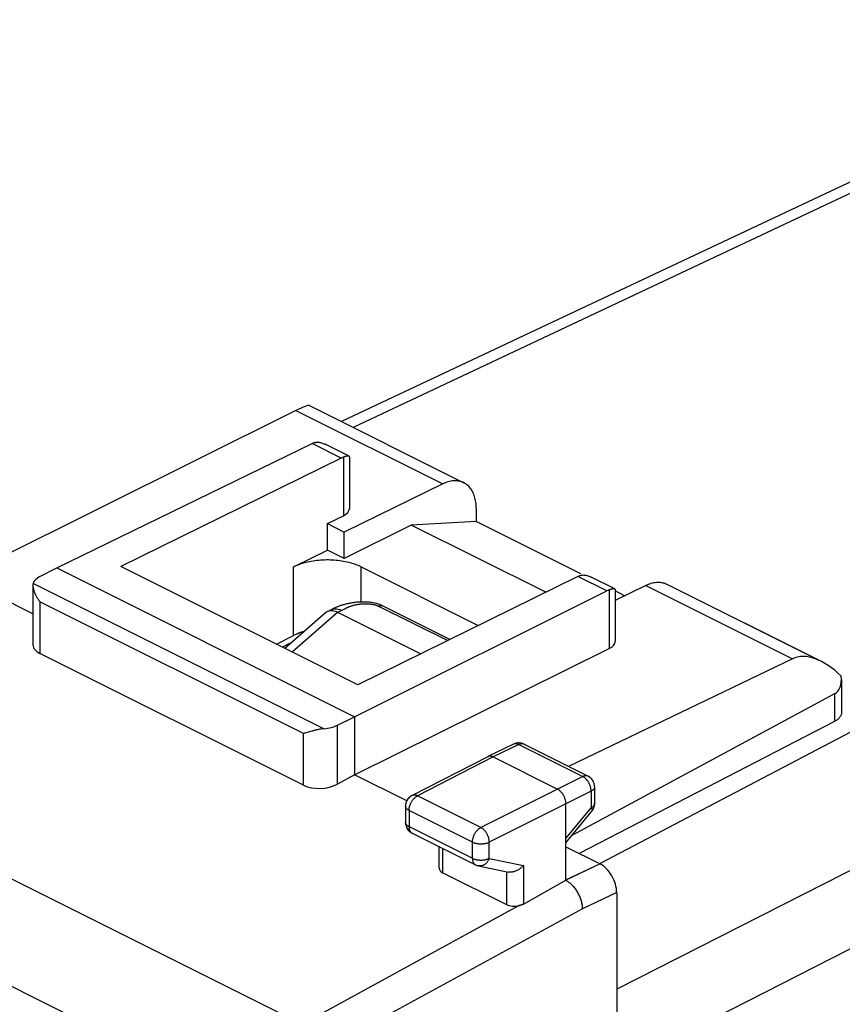
# Model space of a CAD drawing. Units: millimetres. Extents: x 120.1 to 169.7, y 71.4 to 130.8.
# Drawn here: x 130.5 to 147.7, y 110.2 to 130.7 of the extents above; entities that cross this region are included whole.
import ezdxf

# ---------------------------------------------------------------- set-up
doc = ezdxf.new("R2010")
doc.units = ezdxf.units.MM
doc.header["$LTSCALE"] = 16.335
doc.layers.get('0').update_dxf_attribs({"linetype": 'CONTINUOUS'})
for name, color, linetype in [('ASSI', 7, 'CONTINUOUS'), ('DRAFT', 7, 'CONTINUOUS'), ('RACCORDO', 7, 'CONTINUOUS')]:
    doc.layers.add(name, color=color, linetype=linetype)

msp = doc.modelspace()

# ---------------------------------------------------------------- linework, layer by layer
at = {"color": 7, "linetype": 'CONTINUOUS'}
for p, q in [((140.071, 120.252), (138.711, 120.179)), ((142.26, 119.158), (140.071, 120.252)), ((138.711, 120.179), (137.313, 119.48)), ((141.522, 118.773), (138.711, 120.179)), ((136.253, 119.303), (136.96, 119.657)), ((137.313, 119.48), (136.96, 119.657)), ((143.172, 118.702), (142.974, 118.801))]:
    msp.add_line(p, q, dxfattribs=at)
msp.add_lwpolyline([(137.667, 119.303), (137.638, 119.317), (137.608, 119.33), (137.576, 119.343), (137.544, 119.355), (137.511, 119.367), (137.477, 119.377), (137.442, 119.387), (137.407, 119.397), (137.37, 119.405), (137.333, 119.413), (137.295, 119.42), (137.257, 119.427), (137.219, 119.432), (137.179, 119.437), (137.14, 119.441), (137.1, 119.444), (137.06, 119.447), (137.02, 119.448), (136.98, 119.449), (136.94, 119.449), (136.899, 119.448), (136.859, 119.447), (136.819, 119.444), (136.78, 119.441), (136.74, 119.437), (136.701, 119.432), (136.662, 119.427), (136.624, 119.42), (136.586, 119.413), (136.549, 119.405), (136.513, 119.397), (136.477, 119.387), (136.442, 119.377), (136.408, 119.367), (136.375, 119.355), (136.343, 119.343), (136.312, 119.33), (136.282, 119.317), (136.253, 119.303)], dxfattribs=at)
at = {"layer": 'ASSI', "color": 7, "linetype": 'CONTINUOUS'}
for p, q in [((155.077, 130.747), (137.254, 122.342)), ((136.303, 122.572), (129.989, 119.427)), ((136.585, 122.677), (139.811, 121.064)), ((131.303, 119.283), (136.639, 121.883)), ((137.412, 121.62), (136.915, 121.869)), ((137.245, 121.58), (132.646, 119.313)), ((137.305, 121.603), (137.294, 121.6)), ((137.419, 121.609), (137.419, 120.521)), ((139.37, 121.039), (137.313, 120.032)), ((140.071, 120.523), (140.071, 120.252)), ((136.96, 120.209), (137.294, 120.372)), ((140.071, 120.252), (138.711, 120.179)), ((142.26, 119.158), (140.071, 120.252)), ((136.96, 119.657), (136.96, 120.209)), ((136.96, 120.209), (137.313, 120.032)), ((138.711, 120.179), (137.313, 119.48)), ((141.522, 118.773), (138.711, 120.179)), ((137.313, 119.48), (137.313, 120.032)), ((136.253, 119.303), (136.96, 119.657)), ((137.313, 119.48), (136.96, 119.657)), ((130.805, 118.32), (128.581, 119.432)), ((130.949, 119.102), (131.303, 119.283)), ((131.303, 119.283), (137.525, 116.172)), ((137.596, 116.839), (132.646, 119.313)), ((137.667, 119.303), (140.114, 118.079)), ((142.194, 119.105), (137.596, 116.839)), ((142.967, 118.843), (142.47, 119.091)), ((130.805, 118.918), (130.805, 117.677)), ((142.862, 118.826), (142.85, 118.823)), ((143.613, 118.917), (142.974, 118.605)), ((142.974, 118.832), (142.974, 117.744)), ((144.054, 118.943), (147.121, 117.409)), ((137.525, 116.172), (142.8, 118.802)), ((143.172, 118.702), (142.974, 118.801)), ((136.96, 118.375), (137.072, 118.427)), ((139.519, 117.786), (138.111, 118.49)), ((136.067, 117.603), (136.922, 118.35)), ((137.172, 118.356), (138.91, 117.486)), ((135.898, 117.688), (136.253, 117.869)), ((136.111, 117.673), (136.022, 117.625)), ((136.187, 117.708), (136.111, 117.673)), ((136.111, 117.673), (136.134, 117.662)), ((137.525, 114.959), (142.85, 117.596)), ((136.463, 114.738), (130.951, 117.494)), ((146.68, 117.384), (141.996, 115.132)), ((147.702, 116.95), (147.702, 116.247)), ((147.561, 116.65), (142.07, 113.687)), ((137.168, 115.993), (137.525, 116.172)), ((137.525, 116.172), (137.525, 114.959)), ((147.561, 116.073), (142.224, 113.31)), ((142.653, 113.103), (148.24, 116.038)), ((136.604, 115.86), (136.517, 115.834)), ((140.849, 115.597), (140.314, 115.336)), ((141.07, 115.595), (142.407, 114.927)), ((140.312, 115.335), (138.729, 114.523)), ((140.314, 115.336), (140.312, 115.335)), ((140.425, 115.329), (141.768, 114.657)), ((137.525, 114.959), (137.168, 114.76)), ((138.62, 114.412), (137.525, 114.959)), ((142.545, 114.703), (142.545, 114.356)), ((138.593, 114.301), (138.593, 113.961)), ((141.945, 112.75), (141.945, 114.352)), ((141.945, 113.535), (142.488, 114.197)), ((138.731, 113.737), (140.056, 113.074)), ((139.296, 113.001), (139.296, 113.455)), ((141.945, 113.449), (142.659, 113.092)), ((140.117, 113.053), (140.742, 112.923)), ((139.369, 112.909), (140.702, 112.242)), ((141.055, 112.253), (141.945, 112.75)), ((143.006, 112.495), (143.006, 74.561))]:
    msp.add_line(p, q, dxfattribs=at)
at = {"layer": 'ASSI', "color": 250, "linetype": 'CONTINUOUS'}
for p, q in [((155.516, 130.715), (137.501, 122.219)), ((136.303, 122.572), (139.37, 121.039)), ((137.245, 121.58), (136.639, 121.883)), ((137.294, 121.6), (137.294, 120.372)), ((161.003, 119.63), (143.006, 110.474)), ((136.253, 117.869), (136.253, 119.303)), ((137.667, 118.57), (137.667, 119.303)), ((142.8, 118.802), (142.194, 119.105)), ((136.886, 115.921), (130.81, 118.959)), ((142.85, 118.823), (142.85, 117.596)), ((143.613, 118.917), (146.68, 117.384)), ((130.951, 118.575), (130.951, 117.494)), ((136.463, 115.819), (130.951, 118.575)), ((137.172, 118.356), (137.255, 118.394)), ((139.47, 117.762), (138.024, 118.485)), ((136.221, 117.526), (137.17, 118.356)), ((161.417, 118.198), (143.006, 108.832)), ((121.569, 117.176), (136.431, 109.745)), ((147.561, 116.65), (147.561, 116.073)), ((137.168, 114.76), (137.168, 115.993)), ((136.463, 114.738), (136.463, 115.819)), ((140.959, 115.589), (140.425, 115.329)), ((140.959, 115.589), (142.296, 114.92)), ((141.07, 115.595), (141.07, 115.595)), ((120.576, 115.424), (135.415, 108.005)), ((140.425, 115.329), (138.842, 114.517)), ((142.296, 114.92), (141.768, 114.657)), ((138.729, 114.523), (138.729, 114.523)), ((140.167, 113.854), (138.842, 114.517)), ((141.768, 114.657), (140.167, 113.854)), ((142.473, 114.615), (141.945, 114.352)), ((142.473, 114.615), (142.473, 114.268)), ((141.945, 114.352), (140.344, 113.549)), ((138.666, 114.212), (138.666, 113.872)), ((139.991, 113.55), (138.666, 114.212)), ((141.945, 113.625), (142.473, 114.268)), ((138.593, 113.961), (138.593, 113.961)), ((138.666, 113.872), (139.991, 113.21)), ((139.991, 113.21), (139.991, 113.55)), ((140.344, 113.209), (140.344, 113.549)), ((139.369, 112.909), (139.369, 113.418)), ((140.344, 113.209), (141.055, 113.061)), ((141.055, 113.061), (141.055, 112.253)), ((142.659, 113.092), (141.939, 112.752)), ((140.702, 112.936), (140.702, 112.242)), ((143.006, 112.495), (142.288, 112.155)), ((136.431, 109.745), (140.964, 112.22)), ((142.288, 112.155), (136.79, 109.154))]:
    msp.add_line(p, q, dxfattribs=at)
at = {"layer": 'ASSI', "color": 7, "linetype": 'CONTINUOUS'}
for points in [[(136.69, 121.903), (136.702, 121.906), (136.715, 121.909), (136.728, 121.911), (136.742, 121.912), (136.757, 121.912), (136.771, 121.911), (136.787, 121.91), (136.803, 121.907), (136.819, 121.904), (136.836, 121.9), (136.853, 121.894), (136.871, 121.888), (136.889, 121.881), (136.907, 121.872), (136.915, 121.869)], [(137.245, 121.58), (137.253, 121.584), (137.261, 121.587), (137.269, 121.591), (137.277, 121.594), (137.285, 121.597), (137.294, 121.6)], [(137.412, 121.62), (137.41, 121.621), (137.406, 121.622), (137.401, 121.623), (137.396, 121.623), (137.389, 121.623), (137.382, 121.622), (137.374, 121.621), (137.366, 121.62), (137.357, 121.618), (137.348, 121.615), (137.338, 121.613), (137.327, 121.61), (137.316, 121.607), (137.305, 121.603)], [(137.419, 121.609), (137.419, 121.611), (137.418, 121.614), (137.416, 121.617), (137.414, 121.619), (137.412, 121.62)], [(139.811, 121.064), (139.792, 121.073), (139.769, 121.082), (139.745, 121.09), (139.721, 121.096), (139.696, 121.1), (139.671, 121.103), (139.645, 121.105), (139.619, 121.105), (139.592, 121.103), (139.566, 121.101), (139.538, 121.096), (139.511, 121.09), (139.483, 121.083), (139.455, 121.074), (139.427, 121.064), (139.398, 121.052), (139.37, 121.039)], [(140.071, 120.523), (140.07, 120.558), (140.069, 120.591), (140.066, 120.624), (140.062, 120.657), (140.057, 120.688), (140.051, 120.719), (140.043, 120.749), (140.035, 120.778), (140.026, 120.806), (140.015, 120.833), (140.003, 120.859), (139.991, 120.884), (139.977, 120.907), (139.963, 120.93), (139.947, 120.951), (139.931, 120.971), (139.913, 120.99), (139.895, 121.007), (139.876, 121.023), (139.856, 121.038), (139.835, 121.051), (139.814, 121.063), (139.811, 121.064)], [(137.667, 119.303), (137.638, 119.317), (137.608, 119.33), (137.576, 119.343), (137.544, 119.355), (137.511, 119.367), (137.477, 119.377), (137.442, 119.387), (137.407, 119.397), (137.37, 119.405), (137.333, 119.413), (137.295, 119.42), (137.257, 119.427), (137.219, 119.432), (137.179, 119.437), (137.14, 119.441), (137.1, 119.444), (137.06, 119.447), (137.02, 119.448), (136.98, 119.449), (136.94, 119.449), (136.899, 119.448), (136.859, 119.447), (136.819, 119.444), (136.78, 119.441), (136.74, 119.437), (136.701, 119.432), (136.662, 119.427), (136.624, 119.42), (136.586, 119.413), (136.549, 119.405), (136.513, 119.397), (136.477, 119.387), (136.442, 119.377), (136.408, 119.367), (136.375, 119.355), (136.343, 119.343), (136.312, 119.33), (136.282, 119.317), (136.253, 119.303)], [(142.194, 119.105), (142.203, 119.109), (142.211, 119.113), (142.219, 119.116), (142.227, 119.119), (142.235, 119.122), (142.243, 119.125)], [(142.243, 119.125), (142.255, 119.128), (142.268, 119.131), (142.281, 119.133), (142.295, 119.134), (142.31, 119.135), (142.325, 119.134), (142.34, 119.133), (142.356, 119.13), (142.373, 119.127), (142.389, 119.123), (142.407, 119.117), (142.424, 119.111), (142.442, 119.104), (142.461, 119.096), (142.47, 119.091)], [(130.81, 118.959), (130.808, 118.95), (130.806, 118.94), (130.805, 118.93), (130.805, 118.918)], [(130.805, 118.918), (130.805, 118.907), (130.806, 118.895), (130.807, 118.883), (130.809, 118.871)], [(130.809, 118.871), (130.812, 118.858), (130.814, 118.845), (130.818, 118.832), (130.821, 118.818), (130.825, 118.805), (130.83, 118.791), (130.835, 118.778), (130.84, 118.764), (130.846, 118.75), (130.852, 118.736), (130.859, 118.722)], [(142.967, 118.843), (142.966, 118.843), (142.961, 118.844), (142.957, 118.845), (142.951, 118.845), (142.945, 118.845), (142.938, 118.845), (142.93, 118.844), (142.922, 118.842), (142.913, 118.84), (142.904, 118.838), (142.894, 118.836), (142.884, 118.833), (142.873, 118.83), (142.862, 118.826)], [(142.974, 118.832), (142.974, 118.833), (142.973, 118.836), (142.971, 118.839), (142.969, 118.841), (142.967, 118.843)], [(143.613, 118.917), (143.641, 118.931), (143.669, 118.942), (143.697, 118.953), (143.725, 118.961), (143.753, 118.969), (143.781, 118.975), (143.808, 118.979), (143.835, 118.982), (143.862, 118.984), (143.888, 118.983), (143.914, 118.982), (143.939, 118.979), (143.964, 118.974), (143.988, 118.968), (144.011, 118.961), (144.034, 118.952), (144.054, 118.943)], [(130.859, 118.722), (130.866, 118.709), (130.873, 118.695), (130.88, 118.681), (130.888, 118.667), (130.896, 118.654), (130.905, 118.64), (130.914, 118.627), (130.923, 118.613), (130.932, 118.6), (130.942, 118.587), (130.951, 118.575)], [(138.111, 118.49), (138.106, 118.492), (138.082, 118.503), (138.058, 118.513), (138.034, 118.522), (138.009, 118.53), (137.985, 118.537), (137.96, 118.543), (137.935, 118.548), (137.909, 118.553), (137.884, 118.557), (137.859, 118.561), (137.834, 118.564), (137.808, 118.566), (137.783, 118.568), (137.758, 118.569), (137.733, 118.57), (137.709, 118.57), (137.684, 118.57), (137.66, 118.57), (137.636, 118.569), (137.613, 118.567), (137.589, 118.566), (137.566, 118.564), (137.544, 118.561), (137.522, 118.559), (137.5, 118.556), (137.478, 118.553), (137.457, 118.549), (137.436, 118.546), (137.416, 118.542), (137.396, 118.538), (137.377, 118.533), (137.358, 118.529), (137.339, 118.524), (137.321, 118.519), (137.303, 118.514), (137.286, 118.509), (137.269, 118.504), (137.252, 118.499), (137.236, 118.494), (137.221, 118.488), (137.205, 118.483), (137.19, 118.477), (137.176, 118.472), (137.162, 118.466), (137.148, 118.46), (137.134, 118.455), (137.121, 118.449), (137.108, 118.444), (137.096, 118.438), (137.084, 118.433), (137.072, 118.427)], [(136.922, 118.35), (136.931, 118.358), (136.944, 118.367), (136.957, 118.374), (136.96, 118.375)], [(136.96, 118.375), (136.972, 118.38), (136.988, 118.385), (137.005, 118.389)], [(137.005, 118.389), (137.024, 118.391), (137.045, 118.391), (137.067, 118.389)], [(137.067, 118.389), (137.09, 118.385), (137.115, 118.378)], [(137.115, 118.378), (137.142, 118.369), (137.17, 118.356)], [(147.702, 116.247), (147.701, 116.243), (147.701, 116.231), (147.699, 116.22), (147.695, 116.208), (147.691, 116.197), (147.686, 116.185), (147.68, 116.174), (147.672, 116.163), (147.664, 116.152), (147.654, 116.141), (147.644, 116.13), (147.632, 116.12), (147.62, 116.11), (147.607, 116.1), (147.592, 116.091), (147.577, 116.082), (147.561, 116.073)], [(136.517, 115.834), (136.483, 115.825), (136.473, 115.822), (136.463, 115.819)], [(136.886, 115.921), (136.868, 115.92), (136.851, 115.918), (136.834, 115.915), (136.817, 115.913), (136.8, 115.91), (136.784, 115.907), (136.768, 115.903), (136.752, 115.9), (136.736, 115.896), (136.72, 115.892), (136.705, 115.888), (136.69, 115.884), (136.675, 115.88), (136.66, 115.876), (136.646, 115.872), (136.632, 115.868), (136.604, 115.86)], [(140.425, 115.329), (140.416, 115.332), (140.408, 115.336), (140.399, 115.339), (140.391, 115.341), (140.383, 115.343), (140.375, 115.345), (140.367, 115.346), (140.359, 115.346), (140.351, 115.346), (140.344, 115.345), (140.336, 115.344), (140.329, 115.342), (140.322, 115.34), (140.315, 115.337), (140.314, 115.336)], [(141.945, 114.352), (141.945, 114.362), (141.944, 114.373), (141.943, 114.384), (141.942, 114.394), (141.94, 114.405), (141.938, 114.416), (141.935, 114.428), (141.932, 114.439), (141.929, 114.45), (141.925, 114.461), (141.921, 114.472), (141.917, 114.483), (141.912, 114.494), (141.907, 114.505), (141.902, 114.515), (141.896, 114.526), (141.89, 114.536), (141.884, 114.546), (141.877, 114.556), (141.871, 114.565), (141.864, 114.575), (141.856, 114.584), (141.849, 114.592), (141.842, 114.6), (141.834, 114.608), (141.826, 114.616), (141.818, 114.623), (141.81, 114.63), (141.802, 114.636), (141.793, 114.642), (141.785, 114.647), (141.776, 114.652), (141.768, 114.657)], [(141.055, 113.061), (141.047, 113.052), (141.039, 113.043), (141.03, 113.034), (141.021, 113.025), (141.012, 113.017), (141.002, 113.008), (140.993, 113), (140.983, 112.993), (140.972, 112.985), (140.962, 112.978), (140.951, 112.971), (140.94, 112.965), (140.928, 112.958), (140.917, 112.953), (140.906, 112.947), (140.894, 112.942), (140.882, 112.938), (140.87, 112.934), (140.858, 112.93), (140.846, 112.927), (140.834, 112.924), (140.822, 112.922), (140.811, 112.92), (140.799, 112.919), (140.787, 112.919), (140.776, 112.919), (140.764, 112.92), (140.753, 112.921), (140.742, 112.923)], [(141.945, 112.75), (141.961, 112.74), (141.977, 112.73), (141.993, 112.719), (142.009, 112.707), (142.025, 112.695), (142.041, 112.681), (142.057, 112.667), (142.072, 112.651), (142.087, 112.636), (142.101, 112.619), (142.115, 112.602), (142.129, 112.584), (142.143, 112.566), (142.156, 112.547), (142.168, 112.528), (142.181, 112.508), (142.192, 112.487), (142.203, 112.467), (142.214, 112.446), (142.223, 112.424), (142.233, 112.403), (142.241, 112.382), (142.249, 112.361), (142.256, 112.339), (142.262, 112.318), (142.268, 112.297), (142.273, 112.276), (142.277, 112.255), (142.281, 112.235), (142.283, 112.214), (142.285, 112.194), (142.287, 112.175), (142.288, 112.155)], [(141.055, 112.253), (141.046, 112.248), (141.037, 112.244), (141.028, 112.239), (141.018, 112.236), (141.008, 112.232), (140.997, 112.228), (140.987, 112.225), (140.976, 112.222), (140.964, 112.22)]]:
    msp.add_lwpolyline(points, dxfattribs=at)
at = {"layer": 'ASSI', "color": 250, "linetype": 'CONTINUOUS'}
for points in [[(137.039, 118.412), (137.05, 118.416), (137.081, 118.425), (137.113, 118.429), (137.147, 118.428), (137.183, 118.422), (137.219, 118.41), (137.255, 118.394)], [(137.255, 118.394), (137.261, 118.397), (137.268, 118.4), (137.274, 118.403), (137.281, 118.407), (137.294, 118.413)], [(137.294, 118.413), (137.322, 118.428), (137.329, 118.432), (137.337, 118.436), (137.345, 118.44), (137.353, 118.444), (137.361, 118.448), (137.37, 118.452), (137.379, 118.457), (137.388, 118.461), (137.398, 118.465), (137.408, 118.469), (137.418, 118.473), (137.429, 118.477), (137.44, 118.481), (137.451, 118.485), (137.463, 118.489), (137.475, 118.493), (137.488, 118.497), (137.501, 118.501), (137.515, 118.504), (137.529, 118.508), (137.543, 118.511), (137.558, 118.514), (137.573, 118.517), (137.588, 118.52), (137.603, 118.522), (137.619, 118.525), (137.634, 118.527), (137.65, 118.529), (137.666, 118.53), (137.681, 118.531), (137.697, 118.533), (137.712, 118.533), (137.727, 118.534), (137.743, 118.534), (137.758, 118.534), (137.772, 118.534), (137.787, 118.534), (137.801, 118.534), (137.815, 118.533), (137.829, 118.532), (137.842, 118.531), (137.856, 118.529), (137.868, 118.528), (137.881, 118.526), (137.893, 118.524), (137.905, 118.522), (137.916, 118.52), (137.927, 118.518), (137.937, 118.516), (137.948, 118.513), (137.957, 118.51), (137.967, 118.508), (137.976, 118.505), (137.985, 118.502), (137.993, 118.499), (138.002, 118.496), (138.009, 118.492), (138.017, 118.489), (138.024, 118.485)], [(138.024, 118.485), (138.042, 118.493), (138.06, 118.497), (138.078, 118.498), (138.094, 118.496), (138.109, 118.491), (138.111, 118.49)], [(140.959, 115.589), (140.95, 115.593), (140.941, 115.597), (140.932, 115.6), (140.922, 115.603), (140.914, 115.604), (140.905, 115.606), (140.896, 115.606), (140.887, 115.606), (140.879, 115.606), (140.871, 115.604), (140.863, 115.602), (140.856, 115.6), (140.849, 115.597)], [(141.07, 115.595), (141.062, 115.599), (141.055, 115.601), (141.047, 115.603), (141.039, 115.605), (141.031, 115.606), (141.022, 115.606), (141.013, 115.605), (141.005, 115.604), (140.996, 115.602), (140.987, 115.6), (140.977, 115.597), (140.968, 115.593), (140.959, 115.589)], [(142.407, 114.927), (142.4, 114.93), (142.392, 114.933), (142.384, 114.935), (142.376, 114.936), (142.368, 114.937), (142.359, 114.937), (142.351, 114.936), (142.342, 114.935), (142.333, 114.934), (142.324, 114.931), (142.315, 114.928), (142.306, 114.924), (142.296, 114.92)], [(142.393, 114.837), (142.385, 114.847), (142.377, 114.857), (142.369, 114.866), (142.36, 114.874), (142.351, 114.882), (142.342, 114.89), (142.333, 114.897), (142.324, 114.904), (142.315, 114.91), (142.306, 114.915), (142.296, 114.92)], [(142.473, 114.615), (142.473, 114.627), (142.472, 114.638), (142.471, 114.65), (142.469, 114.662), (142.467, 114.674), (142.465, 114.687), (142.462, 114.699), (142.458, 114.711), (142.454, 114.723), (142.45, 114.736), (142.445, 114.748), (142.44, 114.76), (142.434, 114.771), (142.428, 114.783), (142.422, 114.795), (142.415, 114.806), (142.408, 114.817), (142.401, 114.827), (142.393, 114.837)], [(142.545, 114.703), (142.545, 114.697), (142.544, 114.691), (142.542, 114.684), (142.54, 114.678), (142.537, 114.671), (142.533, 114.665), (142.529, 114.659), (142.524, 114.653), (142.519, 114.647), (142.512, 114.641), (142.506, 114.636), (142.498, 114.63), (142.49, 114.625), (142.482, 114.62), (142.473, 114.615)], [(138.842, 114.517), (138.833, 114.521), (138.823, 114.525), (138.814, 114.528), (138.805, 114.53), (138.796, 114.532), (138.787, 114.533), (138.778, 114.534), (138.77, 114.534), (138.761, 114.533), (138.753, 114.532), (138.745, 114.53), (138.737, 114.527), (138.73, 114.524), (138.729, 114.523)], [(138.738, 114.423), (138.746, 114.433), (138.754, 114.443), (138.762, 114.453), (138.77, 114.462), (138.779, 114.47), (138.787, 114.478), (138.796, 114.486), (138.805, 114.493), (138.814, 114.5), (138.823, 114.506), (138.833, 114.512), (138.842, 114.517)], [(138.666, 114.212), (138.657, 114.217), (138.649, 114.222), (138.641, 114.227), (138.633, 114.232), (138.626, 114.238), (138.62, 114.244), (138.615, 114.25), (138.61, 114.256), (138.605, 114.262), (138.601, 114.268), (138.598, 114.274), (138.596, 114.281), (138.594, 114.287), (138.593, 114.294), (138.593, 114.301)], [(138.666, 114.212), (138.666, 114.224), (138.667, 114.235), (138.668, 114.247), (138.67, 114.259), (138.672, 114.271), (138.675, 114.283), (138.678, 114.295), (138.681, 114.307), (138.685, 114.32), (138.69, 114.332), (138.694, 114.344), (138.7, 114.356), (138.705, 114.367), (138.711, 114.379), (138.717, 114.39), (138.724, 114.402), (138.731, 114.412), (138.738, 114.423)], [(142.545, 114.356), (142.545, 114.349), (142.544, 114.343), (142.542, 114.337), (142.54, 114.33), (142.537, 114.324), (142.533, 114.318), (142.529, 114.311), (142.524, 114.305), (142.519, 114.299), (142.512, 114.294), (142.506, 114.288), (142.498, 114.283), (142.49, 114.278), (142.482, 114.273), (142.473, 114.268)], [(142.473, 114.268), (142.477, 114.26), (142.481, 114.253), (142.485, 114.247), (142.487, 114.24), (142.49, 114.234), (142.492, 114.228), (142.493, 114.222), (142.493, 114.217), (142.494, 114.213), (142.493, 114.208), (142.492, 114.204), (142.491, 114.201), (142.489, 114.197), (142.489, 114.197)], [(138.666, 113.872), (138.657, 113.877), (138.649, 113.882), (138.641, 113.887), (138.633, 113.892), (138.626, 113.898), (138.62, 113.904), (138.615, 113.91), (138.61, 113.916), (138.605, 113.922), (138.601, 113.928), (138.598, 113.934), (138.596, 113.941), (138.594, 113.947), (138.593, 113.954), (138.593, 113.961)], [(138.666, 113.872), (138.666, 113.861), (138.667, 113.851), (138.668, 113.841), (138.67, 113.831), (138.672, 113.821), (138.674, 113.812), (138.677, 113.803), (138.68, 113.795), (138.684, 113.787), (138.688, 113.779), (138.692, 113.772), (138.697, 113.766), (138.702, 113.759), (138.707, 113.754), (138.713, 113.748), (138.719, 113.744), (138.726, 113.74), (138.731, 113.737)], [(139.991, 113.55), (139.991, 113.561), (139.992, 113.573), (139.993, 113.584), (139.995, 113.596), (139.997, 113.609), (140, 113.621), (140.003, 113.633), (140.006, 113.645), (140.01, 113.657), (140.015, 113.669), (140.019, 113.681), (140.025, 113.693), (140.03, 113.705), (140.036, 113.717), (140.042, 113.728), (140.049, 113.739), (140.056, 113.75), (140.063, 113.761), (140.071, 113.771), (140.079, 113.781), (140.087, 113.79), (140.095, 113.799), (140.104, 113.808), (140.112, 113.816), (140.121, 113.824), (140.13, 113.831), (140.139, 113.837), (140.148, 113.844), (140.158, 113.849), (140.167, 113.854)], [(140.344, 113.549), (140.343, 113.561), (140.343, 113.572), (140.341, 113.584), (140.34, 113.596), (140.337, 113.608), (140.335, 113.62), (140.332, 113.632), (140.328, 113.645), (140.324, 113.657), (140.32, 113.669), (140.315, 113.681), (140.309, 113.693), (140.304, 113.705), (140.298, 113.717), (140.291, 113.728), (140.285, 113.739), (140.278, 113.75), (140.27, 113.761), (140.263, 113.771), (140.255, 113.781), (140.247, 113.79), (140.238, 113.799), (140.23, 113.808), (140.221, 113.816), (140.212, 113.824), (140.203, 113.831), (140.194, 113.837), (140.185, 113.844), (140.176, 113.849), (140.167, 113.854)], [(139.991, 113.55), (140.001, 113.545), (140.01, 113.541), (140.021, 113.537), (140.032, 113.533), (140.043, 113.53), (140.054, 113.527), (140.066, 113.524), (140.078, 113.521), (140.09, 113.519), (140.103, 113.517), (140.115, 113.516), (140.128, 113.515), (140.141, 113.514), (140.154, 113.513), (140.167, 113.513), (140.18, 113.513), (140.193, 113.514), (140.206, 113.515), (140.219, 113.516), (140.232, 113.517), (140.244, 113.519), (140.256, 113.521), (140.269, 113.524), (140.28, 113.526), (140.292, 113.53), (140.303, 113.533), (140.314, 113.537), (140.324, 113.541), (140.334, 113.545), (140.344, 113.549)], [(139.991, 113.21), (139.991, 113.199), (139.992, 113.189), (139.993, 113.178), (139.995, 113.169), (139.997, 113.159), (139.999, 113.15), (140.002, 113.141), (140.005, 113.133), (140.009, 113.124), (140.013, 113.117), (140.017, 113.11), (140.022, 113.103), (140.027, 113.097), (140.032, 113.091), (140.038, 113.086), (140.044, 113.081), (140.051, 113.077), (140.056, 113.074)], [(139.991, 113.21), (140.001, 113.205), (140.01, 113.201), (140.021, 113.197), (140.032, 113.193), (140.043, 113.19), (140.054, 113.187), (140.066, 113.184), (140.078, 113.181)], [(140.078, 113.181), (140.09, 113.179), (140.103, 113.177), (140.115, 113.176), (140.128, 113.175), (140.141, 113.174), (140.154, 113.173), (140.167, 113.173), (140.18, 113.173), (140.193, 113.174), (140.206, 113.175), (140.219, 113.176), (140.232, 113.177), (140.244, 113.179), (140.256, 113.181), (140.269, 113.184), (140.28, 113.186), (140.292, 113.19)], [(140.344, 113.209), (140.339, 113.197), (140.333, 113.186), (140.328, 113.174), (140.321, 113.163), (140.315, 113.152), (140.308, 113.142), (140.3, 113.132), (140.292, 113.123), (140.284, 113.114), (140.276, 113.106), (140.267, 113.098), (140.258, 113.09), (140.249, 113.083), (140.239, 113.077), (140.23, 113.072), (140.22, 113.067), (140.21, 113.062), (140.2, 113.059), (140.189, 113.056), (140.179, 113.053), (140.169, 113.052), (140.159, 113.051), (140.148, 113.05), (140.138, 113.05), (140.128, 113.051), (140.118, 113.053)], [(140.292, 113.19), (140.303, 113.193), (140.314, 113.197), (140.324, 113.201), (140.334, 113.205), (140.344, 113.209)]]:
    msp.add_lwpolyline(points, dxfattribs=at)
at = {"layer": 'ASSI', "color": 7, "linetype": 'CONTINUOUS'}
for centre, start, end in [((140.958, 115.372), 63.4427, 115.9722), ((142.295, 114.703), 0.0773, 63.5315), ((138.843, 114.301), 117.1245, 180), ((142.295, 114.356), 320.5985, 360), ((138.843, 113.961), 180.0155, 243.4923), ((140.168, 113.298), 243.4322, 258.206)]:
    msp.add_arc(centre, 0.25, start, end, dxfattribs=at)
for centre, major_axis, ratio, start_param, end_param in [((135.59, 122.057), (0.999, 0.617), 0.08152, 0.05034, 0.726332), ((136.637, 121.449), (0.226, 0.446), 0.615927, 0.538009, 0.681788), ((136.991, 120.524), (0.428, -0.003), 0.494637, -0.781899, 0.0035), ((131.305, 118.926), (0.5, 0.002), 0.503554, 2.359609, 3.000204), ((142.798, 118.368), (0.222, 0.448), 0.608802, 0.532308, 0.676088), ((136.96, 117.516), (1, 0.007), 0.505325, 2.110857, 2.352568), ((131.305, 117.693), (0.5, 0.022), 0.53133, 3.117824, 3.903222), ((142.546, 117.746), (0.428, -0.003), 0.494637, -0.776081, 0.0035), ((147.381, 116.161), (-0.742, 1.2), 0.558745, 5.124814, 6.224119), ((147.202, 117.257), (-0.371, 0.6), 0.558745, -3.174479, -2.281704), ((136.816, 116.17), (0.5, 0.002), 0.503554, -1.434215, -0.793619), ((136.816, 114.938), (0.5, 0.022), 0.53133, -2.379963, -0.814985), ((142.659, 112.668), (-0.219, 0.438), 0.612295, -2.255748, -0.6848), ((139.546, 113.009), (0.25, 0.011), 0.53133, 3.117824, 3.903222), ((140.879, 112.342), (0.25, 0.011), 0.53133, -2.379963, -1.245947)]:
    msp.add_ellipse(centre, major_axis=major_axis, ratio=ratio, start_param=start_param, end_param=end_param, dxfattribs=at)
at = {"layer": 'DRAFT', "color": 7, "linetype": 'CONTINUOUS'}
for p, q in [((136.96, 120.209), (137.294, 120.372)), ((136.96, 119.657), (136.96, 120.209)), ((136.96, 120.209), (137.313, 120.032)), ((137.313, 119.48), (137.313, 120.032)), ((130.805, 118.32), (128.581, 119.432)), ((131.303, 119.283), (137.525, 116.172)), ((137.596, 116.839), (132.646, 119.313)), ((135.898, 117.688), (136.253, 117.869)), ((136.111, 117.673), (136.022, 117.625)), ((136.187, 117.708), (136.111, 117.673)), ((136.111, 117.673), (136.134, 117.662)), ((137.525, 114.959), (142.85, 117.596)), ((137.525, 116.172), (137.525, 114.959)), ((142.653, 113.103), (148.24, 116.038)), ((138.619, 114.412), (137.525, 114.959))]:
    msp.add_line(p, q, dxfattribs=at)
at = {"layer": 'DRAFT', "color": 250, "linetype": 'CONTINUOUS'}
for p, q in [((136.253, 117.869), (136.253, 119.303)), ((137.667, 118.57), (137.667, 119.303))]:
    msp.add_line(p, q, dxfattribs=at)
at = {"layer": 'DRAFT', "color": 7, "linetype": 'CONTINUOUS'}
for centre, major_axis, ratio, start_param, end_param in [((136.991, 120.524), (0.428, -0.003), 0.494637, -0.781899, 0.0035), ((136.96, 117.516), (1, 0.007), 0.505325, 2.083325, 2.352568), ((142.546, 117.746), (0.428, -0.003), 0.494637, -0.776081, 0.0035)]:
    msp.add_ellipse(centre, major_axis=major_axis, ratio=ratio, start_param=start_param, end_param=end_param, dxfattribs=at)
at = {"layer": 'RACCORDO', "color": 7, "linetype": 'CONTINUOUS'}
for p, q in [((155.077, 130.747), (137.254, 122.342)), ((136.303, 122.572), (129.989, 119.427)), ((136.585, 122.677), (139.811, 121.064)), ((139.37, 121.039), (137.313, 120.032)), ((140.071, 120.523), (140.071, 120.252)), ((130.949, 119.102), (131.303, 119.283)), ((130.805, 118.918), (130.805, 117.677)), ((143.613, 118.917), (142.974, 118.605)), ((144.054, 118.943), (147.28, 117.33)), ((136.96, 118.375), (137.072, 118.427)), ((139.519, 117.786), (138.111, 118.49)), ((136.067, 117.603), (136.922, 118.35)), ((137.172, 118.356), (138.91, 117.486)), ((136.463, 114.738), (130.951, 117.494)), ((146.68, 117.384), (141.996, 115.132)), ((147.702, 116.95), (147.702, 116.247)), ((147.561, 116.65), (142.07, 113.687)), ((137.168, 115.993), (137.525, 116.172)), ((147.561, 116.073), (142.224, 113.31)), ((136.604, 115.86), (136.517, 115.834)), ((140.849, 115.597), (140.314, 115.336)), ((141.07, 115.595), (142.407, 114.927)), ((140.312, 115.335), (138.729, 114.523)), ((140.314, 115.336), (140.312, 115.335)), ((140.425, 115.329), (141.768, 114.657)), ((137.525, 114.959), (137.168, 114.76)), ((142.545, 114.703), (142.545, 114.356)), ((138.593, 114.301), (138.593, 113.961)), ((141.945, 112.75), (141.945, 114.352)), ((141.945, 113.535), (142.488, 114.197)), ((138.731, 113.737), (140.056, 113.074)), ((139.296, 113.001), (139.296, 113.455)), ((141.945, 113.449), (142.659, 113.092)), ((140.117, 113.053), (140.742, 112.923)), ((139.369, 112.909), (140.702, 112.242)), ((141.055, 112.253), (141.945, 112.75)), ((143.006, 112.495), (143.006, 74.561))]:
    msp.add_line(p, q, dxfattribs=at)
at = {"layer": 'RACCORDO', "color": 250, "linetype": 'CONTINUOUS'}
for p, q in [((155.516, 130.715), (137.501, 122.219)), ((136.303, 122.572), (139.37, 121.039)), ((161.003, 119.63), (143.006, 110.474)), ((136.886, 115.921), (130.81, 118.959)), ((143.613, 118.917), (146.68, 117.384)), ((130.951, 118.575), (130.951, 117.494)), ((136.463, 115.819), (130.951, 118.575)), ((137.172, 118.356), (137.255, 118.394)), ((139.47, 117.762), (138.024, 118.485)), ((136.221, 117.526), (137.17, 118.356)), ((161.417, 118.198), (143.006, 108.832)), ((121.569, 117.176), (136.431, 109.745)), ((147.561, 116.65), (147.561, 116.073)), ((137.168, 114.76), (137.168, 115.993)), ((136.463, 114.738), (136.463, 115.819)), ((140.959, 115.589), (140.425, 115.329)), ((140.959, 115.589), (142.296, 114.92)), ((120.576, 115.424), (135.415, 108.005)), ((140.425, 115.329), (138.842, 114.517)), ((142.296, 114.92), (141.768, 114.657)), ((142.306, 114.915), (142.296, 114.92)), ((138.833, 114.512), (138.842, 114.517)), ((140.167, 113.854), (138.842, 114.517)), ((141.768, 114.657), (140.167, 113.854)), ((142.473, 114.615), (141.945, 114.352)), ((142.473, 114.615), (142.473, 114.268)), ((141.945, 114.352), (140.344, 113.549)), ((142.545, 114.356), (142.545, 114.349)), ((138.666, 114.212), (138.666, 113.872)), ((139.991, 113.55), (138.666, 114.212)), ((141.945, 113.625), (142.473, 114.268)), ((138.666, 113.872), (139.991, 113.21)), ((139.991, 113.21), (139.991, 113.55)), ((140.344, 113.209), (140.344, 113.549)), ((139.369, 112.909), (139.369, 113.418)), ((140.344, 113.209), (141.055, 113.061)), ((141.055, 113.061), (141.055, 112.253)), ((142.659, 113.092), (141.945, 112.755)), ((140.702, 112.931), (140.702, 112.242)), ((143.006, 112.495), (142.288, 112.155)), ((136.431, 109.745), (140.964, 112.22)), ((142.288, 112.155), (136.79, 109.154))]:
    msp.add_line(p, q, dxfattribs=at)
at = {"layer": 'RACCORDO', "color": 7, "linetype": 'CONTINUOUS'}
for points in [[(139.811, 121.064), (139.792, 121.073), (139.769, 121.082), (139.745, 121.09), (139.721, 121.096), (139.696, 121.1), (139.671, 121.103), (139.645, 121.105), (139.619, 121.105), (139.592, 121.103), (139.566, 121.101), (139.538, 121.096), (139.511, 121.09), (139.483, 121.083), (139.455, 121.074), (139.427, 121.064), (139.398, 121.052), (139.37, 121.039)], [(140.071, 120.523), (140.07, 120.558), (140.069, 120.591), (140.066, 120.624), (140.062, 120.657), (140.057, 120.688), (140.051, 120.719), (140.043, 120.749), (140.035, 120.778), (140.026, 120.806), (140.015, 120.833), (140.003, 120.859), (139.991, 120.884), (139.977, 120.907), (139.963, 120.93), (139.947, 120.951), (139.931, 120.971), (139.913, 120.99), (139.895, 121.007), (139.876, 121.023), (139.856, 121.038), (139.835, 121.051), (139.814, 121.063), (139.811, 121.064)], [(130.81, 118.959), (130.808, 118.95), (130.806, 118.94), (130.805, 118.93), (130.805, 118.918)], [(130.805, 118.918), (130.805, 118.907), (130.806, 118.895), (130.807, 118.883), (130.809, 118.871), (130.812, 118.858), (130.814, 118.845), (130.818, 118.832), (130.821, 118.818), (130.825, 118.805), (130.83, 118.791), (130.835, 118.778), (130.84, 118.764), (130.846, 118.75), (130.852, 118.736), (130.859, 118.722), (130.866, 118.709), (130.873, 118.695), (130.88, 118.681), (130.888, 118.667), (130.896, 118.654), (130.905, 118.64), (130.914, 118.627), (130.923, 118.613), (130.932, 118.6), (130.942, 118.587), (130.951, 118.575)], [(143.613, 118.917), (143.641, 118.931), (143.669, 118.942), (143.697, 118.953), (143.725, 118.961), (143.753, 118.969), (143.781, 118.975), (143.808, 118.979), (143.835, 118.982), (143.862, 118.984), (143.888, 118.983), (143.914, 118.982), (143.939, 118.979), (143.964, 118.974), (143.988, 118.968), (144.011, 118.961), (144.034, 118.952), (144.054, 118.943)], [(138.111, 118.49), (138.106, 118.492), (138.082, 118.503), (138.058, 118.513), (138.034, 118.522), (138.009, 118.53), (137.985, 118.537), (137.96, 118.543), (137.935, 118.548), (137.909, 118.553), (137.884, 118.557), (137.859, 118.561), (137.834, 118.564), (137.808, 118.566), (137.783, 118.568), (137.758, 118.569), (137.733, 118.57), (137.709, 118.57), (137.684, 118.57), (137.66, 118.57), (137.636, 118.569), (137.613, 118.567), (137.589, 118.566), (137.566, 118.564), (137.544, 118.561), (137.522, 118.559), (137.5, 118.556), (137.478, 118.553), (137.457, 118.549), (137.436, 118.546), (137.416, 118.542), (137.396, 118.538), (137.377, 118.533), (137.358, 118.529), (137.339, 118.524), (137.321, 118.519), (137.303, 118.514), (137.286, 118.509), (137.269, 118.504), (137.252, 118.499), (137.236, 118.494), (137.221, 118.488), (137.205, 118.483), (137.19, 118.477), (137.176, 118.472), (137.162, 118.466), (137.148, 118.46), (137.134, 118.455), (137.121, 118.449), (137.108, 118.444), (137.096, 118.438), (137.084, 118.433), (137.072, 118.427)], [(136.922, 118.35), (136.931, 118.358), (136.944, 118.367), (136.957, 118.374), (136.96, 118.375)], [(136.96, 118.375), (136.972, 118.38), (136.988, 118.385), (137.005, 118.389)], [(137.005, 118.389), (137.024, 118.391), (137.045, 118.391), (137.067, 118.389)], [(137.067, 118.389), (137.09, 118.385), (137.115, 118.378)], [(137.115, 118.378), (137.142, 118.369), (137.17, 118.356)], [(147.702, 116.247), (147.701, 116.243), (147.701, 116.231), (147.699, 116.22), (147.695, 116.208), (147.691, 116.197), (147.686, 116.185), (147.68, 116.174), (147.672, 116.163), (147.664, 116.152), (147.654, 116.141), (147.644, 116.13), (147.632, 116.12), (147.62, 116.11), (147.607, 116.1), (147.592, 116.091), (147.577, 116.082), (147.561, 116.073)], [(136.517, 115.834), (136.483, 115.825), (136.473, 115.822), (136.463, 115.819)], [(136.886, 115.921), (136.868, 115.92), (136.851, 115.918), (136.834, 115.915), (136.817, 115.913), (136.8, 115.91), (136.784, 115.907), (136.768, 115.903), (136.752, 115.9), (136.736, 115.896), (136.72, 115.892), (136.705, 115.888), (136.69, 115.884), (136.675, 115.88), (136.66, 115.876), (136.646, 115.872), (136.632, 115.868), (136.604, 115.86)], [(140.425, 115.329), (140.416, 115.332), (140.408, 115.336), (140.399, 115.339), (140.391, 115.341), (140.383, 115.343), (140.375, 115.345), (140.367, 115.346), (140.359, 115.346), (140.351, 115.346), (140.344, 115.345), (140.336, 115.344), (140.329, 115.342), (140.322, 115.34), (140.315, 115.337), (140.314, 115.336)], [(141.945, 114.352), (141.945, 114.362), (141.944, 114.373), (141.943, 114.384), (141.942, 114.394), (141.94, 114.405), (141.938, 114.416), (141.935, 114.428), (141.932, 114.439), (141.929, 114.45), (141.925, 114.461), (141.921, 114.472), (141.917, 114.483), (141.912, 114.494), (141.907, 114.505), (141.902, 114.515), (141.896, 114.526), (141.89, 114.536), (141.884, 114.546), (141.877, 114.556), (141.871, 114.565), (141.864, 114.575), (141.856, 114.584), (141.849, 114.592), (141.842, 114.6), (141.834, 114.608), (141.826, 114.616), (141.818, 114.623), (141.81, 114.63), (141.802, 114.636), (141.793, 114.642), (141.785, 114.647), (141.776, 114.652), (141.768, 114.657)], [(141.055, 113.061), (141.047, 113.052), (141.039, 113.043), (141.03, 113.034), (141.021, 113.025), (141.012, 113.017), (141.002, 113.008), (140.993, 113), (140.983, 112.993), (140.972, 112.985), (140.962, 112.978), (140.951, 112.971), (140.94, 112.965), (140.928, 112.958), (140.917, 112.953), (140.906, 112.947), (140.894, 112.942), (140.882, 112.938), (140.87, 112.934), (140.858, 112.93), (140.846, 112.927), (140.834, 112.924), (140.822, 112.922), (140.811, 112.92), (140.799, 112.919), (140.787, 112.919), (140.776, 112.919), (140.764, 112.92), (140.753, 112.921), (140.742, 112.923)], [(141.945, 112.75), (141.961, 112.74), (141.977, 112.73), (141.993, 112.719), (142.009, 112.707), (142.025, 112.695), (142.041, 112.681), (142.057, 112.667), (142.072, 112.651), (142.087, 112.636), (142.101, 112.619), (142.115, 112.602), (142.129, 112.584), (142.143, 112.566), (142.156, 112.547), (142.168, 112.528), (142.181, 112.508), (142.192, 112.487), (142.203, 112.467), (142.214, 112.446), (142.223, 112.424), (142.233, 112.403), (142.241, 112.382), (142.249, 112.361), (142.256, 112.339), (142.262, 112.318), (142.268, 112.297), (142.273, 112.276), (142.277, 112.255), (142.281, 112.235), (142.283, 112.214), (142.285, 112.194), (142.287, 112.175), (142.288, 112.155)], [(141.055, 112.253), (141.046, 112.248), (141.037, 112.244), (141.028, 112.239), (141.018, 112.236), (141.008, 112.232), (140.997, 112.228), (140.987, 112.225), (140.976, 112.222), (140.964, 112.22)]]:
    msp.add_lwpolyline(points, dxfattribs=at)
at = {"layer": 'RACCORDO', "color": 250, "linetype": 'CONTINUOUS'}
for points in [[(137.039, 118.412), (137.05, 118.416), (137.081, 118.425), (137.113, 118.429), (137.147, 118.428), (137.183, 118.422), (137.219, 118.41), (137.255, 118.394)], [(137.255, 118.394), (137.261, 118.397), (137.268, 118.4), (137.274, 118.403), (137.281, 118.407), (137.294, 118.413)], [(137.294, 118.413), (137.322, 118.428), (137.329, 118.432), (137.337, 118.436), (137.345, 118.44), (137.353, 118.444), (137.361, 118.448), (137.37, 118.452), (137.379, 118.457), (137.388, 118.461), (137.398, 118.465), (137.408, 118.469), (137.418, 118.473), (137.429, 118.477), (137.44, 118.481), (137.451, 118.485), (137.463, 118.489), (137.475, 118.493), (137.488, 118.497), (137.501, 118.501), (137.515, 118.504), (137.529, 118.508), (137.543, 118.511), (137.558, 118.514), (137.573, 118.517), (137.588, 118.52), (137.603, 118.522), (137.619, 118.525), (137.634, 118.527), (137.65, 118.529), (137.666, 118.53), (137.681, 118.531), (137.697, 118.533), (137.712, 118.533), (137.727, 118.534), (137.743, 118.534), (137.758, 118.534), (137.772, 118.534), (137.787, 118.534), (137.801, 118.534), (137.815, 118.533), (137.829, 118.532), (137.842, 118.531), (137.856, 118.529), (137.868, 118.528), (137.881, 118.526), (137.893, 118.524), (137.905, 118.522), (137.916, 118.52), (137.927, 118.518), (137.937, 118.516), (137.948, 118.513), (137.957, 118.51), (137.967, 118.508), (137.976, 118.505), (137.985, 118.502), (137.993, 118.499), (138.002, 118.496), (138.009, 118.492), (138.017, 118.489), (138.024, 118.485)], [(138.024, 118.485), (138.042, 118.493), (138.06, 118.497), (138.078, 118.498), (138.094, 118.496), (138.109, 118.491), (138.111, 118.49)], [(140.863, 115.602), (140.856, 115.6), (140.849, 115.597)], [(140.959, 115.589), (140.95, 115.593), (140.941, 115.597), (140.932, 115.6), (140.922, 115.603), (140.914, 115.604), (140.905, 115.606), (140.896, 115.606), (140.887, 115.606), (140.879, 115.606), (140.871, 115.604), (140.863, 115.602)], [(141.07, 115.595), (141.062, 115.599), (141.055, 115.601), (141.047, 115.603), (141.039, 115.605), (141.031, 115.606), (141.022, 115.606), (141.013, 115.605), (141.005, 115.604), (140.996, 115.602), (140.987, 115.6), (140.977, 115.597), (140.968, 115.593), (140.959, 115.589)], [(142.407, 114.927), (142.4, 114.93), (142.392, 114.933), (142.384, 114.935), (142.376, 114.936), (142.368, 114.937), (142.359, 114.937), (142.351, 114.936), (142.342, 114.935), (142.333, 114.934), (142.324, 114.931), (142.315, 114.928), (142.306, 114.924), (142.296, 114.92)], [(142.472, 114.638), (142.471, 114.65), (142.469, 114.662), (142.467, 114.674), (142.465, 114.687), (142.462, 114.699), (142.458, 114.711), (142.454, 114.723), (142.45, 114.736), (142.445, 114.748), (142.44, 114.76), (142.434, 114.771), (142.428, 114.783), (142.422, 114.795), (142.415, 114.806), (142.408, 114.817), (142.401, 114.827), (142.393, 114.837), (142.385, 114.847), (142.377, 114.857), (142.369, 114.866), (142.36, 114.874), (142.351, 114.882), (142.342, 114.89), (142.333, 114.897), (142.324, 114.904), (142.315, 114.91), (142.306, 114.915)], [(142.545, 114.703), (142.545, 114.697), (142.544, 114.691), (142.542, 114.684), (142.54, 114.678), (142.537, 114.671), (142.533, 114.665), (142.529, 114.659), (142.524, 114.653), (142.519, 114.647), (142.512, 114.641), (142.506, 114.636), (142.498, 114.63), (142.49, 114.625), (142.482, 114.62), (142.473, 114.615)], [(138.667, 114.235), (138.668, 114.247), (138.67, 114.259), (138.672, 114.271), (138.675, 114.283), (138.678, 114.295), (138.681, 114.307), (138.685, 114.32), (138.69, 114.332), (138.694, 114.344), (138.7, 114.356), (138.705, 114.367), (138.711, 114.379), (138.717, 114.39), (138.724, 114.402), (138.731, 114.412), (138.738, 114.423), (138.746, 114.433), (138.754, 114.443), (138.762, 114.453), (138.77, 114.462), (138.779, 114.47), (138.787, 114.478), (138.796, 114.486), (138.805, 114.493), (138.814, 114.5), (138.823, 114.506), (138.833, 114.512)], [(138.842, 114.517), (138.833, 114.521), (138.823, 114.525), (138.814, 114.528), (138.805, 114.53), (138.796, 114.532), (138.787, 114.533), (138.778, 114.534), (138.77, 114.534), (138.761, 114.533), (138.753, 114.532), (138.745, 114.53), (138.737, 114.527), (138.73, 114.524), (138.729, 114.523)], [(142.473, 114.615), (142.473, 114.627), (142.472, 114.638)], [(138.666, 114.212), (138.657, 114.217), (138.649, 114.222), (138.641, 114.227), (138.633, 114.232), (138.626, 114.238), (138.62, 114.244), (138.615, 114.25), (138.61, 114.256), (138.605, 114.262), (138.601, 114.268), (138.598, 114.274), (138.596, 114.281), (138.594, 114.287), (138.593, 114.294), (138.593, 114.301)], [(142.545, 114.349), (142.544, 114.343), (142.542, 114.337), (142.54, 114.33), (142.537, 114.324), (142.533, 114.318), (142.529, 114.311), (142.524, 114.305), (142.519, 114.299), (142.512, 114.294), (142.506, 114.288), (142.498, 114.283), (142.49, 114.278), (142.482, 114.273), (142.473, 114.268)], [(138.666, 114.212), (138.666, 114.224), (138.667, 114.235)], [(142.473, 114.268), (142.477, 114.26), (142.481, 114.253), (142.485, 114.247), (142.487, 114.24), (142.49, 114.234), (142.492, 114.228), (142.493, 114.222), (142.493, 114.217), (142.494, 114.213), (142.493, 114.208), (142.492, 114.204), (142.491, 114.201)], [(142.491, 114.201), (142.489, 114.197), (142.488, 114.197)], [(138.594, 113.947), (138.593, 113.954), (138.593, 113.961)], [(138.666, 113.872), (138.657, 113.877), (138.649, 113.882), (138.641, 113.887), (138.633, 113.892), (138.626, 113.898), (138.62, 113.904), (138.615, 113.91), (138.61, 113.916), (138.605, 113.922), (138.601, 113.928), (138.598, 113.934), (138.596, 113.941), (138.594, 113.947)], [(138.666, 113.872), (138.666, 113.861), (138.667, 113.851), (138.668, 113.841), (138.67, 113.831), (138.672, 113.821), (138.674, 113.812), (138.677, 113.803), (138.68, 113.795), (138.684, 113.787), (138.688, 113.779), (138.692, 113.772), (138.697, 113.766), (138.702, 113.759), (138.707, 113.754), (138.713, 113.748)], [(138.713, 113.748), (138.719, 113.744), (138.726, 113.74), (138.731, 113.737)], [(139.991, 113.55), (139.991, 113.561), (139.992, 113.573), (139.993, 113.584), (139.995, 113.596), (139.997, 113.609), (140, 113.621), (140.003, 113.633), (140.006, 113.645), (140.01, 113.657), (140.015, 113.669), (140.019, 113.681), (140.025, 113.693), (140.03, 113.705), (140.036, 113.717), (140.042, 113.728), (140.049, 113.739), (140.056, 113.75), (140.063, 113.761), (140.071, 113.771), (140.079, 113.781), (140.087, 113.79), (140.095, 113.799), (140.104, 113.808), (140.112, 113.816), (140.121, 113.824), (140.13, 113.831), (140.139, 113.837), (140.148, 113.844), (140.158, 113.849), (140.167, 113.854)], [(140.344, 113.549), (140.343, 113.561), (140.343, 113.572), (140.341, 113.584), (140.34, 113.596), (140.337, 113.608), (140.335, 113.62), (140.332, 113.632), (140.328, 113.645), (140.324, 113.657), (140.32, 113.669), (140.315, 113.681), (140.309, 113.693), (140.304, 113.705), (140.298, 113.717), (140.291, 113.728), (140.285, 113.739), (140.278, 113.75), (140.27, 113.761), (140.263, 113.771), (140.255, 113.781), (140.247, 113.79), (140.238, 113.799), (140.23, 113.808), (140.221, 113.816), (140.212, 113.824), (140.203, 113.831), (140.194, 113.837), (140.185, 113.844), (140.176, 113.849), (140.167, 113.854)], [(139.991, 113.55), (140.001, 113.545), (140.01, 113.541), (140.021, 113.537), (140.032, 113.533), (140.043, 113.53), (140.054, 113.527), (140.066, 113.524), (140.078, 113.521), (140.09, 113.519), (140.103, 113.517), (140.115, 113.516), (140.128, 113.515), (140.141, 113.514), (140.154, 113.513), (140.167, 113.513), (140.18, 113.513), (140.193, 113.514), (140.206, 113.515), (140.219, 113.516), (140.232, 113.517), (140.244, 113.519), (140.256, 113.521), (140.269, 113.524), (140.28, 113.526), (140.292, 113.53), (140.303, 113.533), (140.314, 113.537), (140.324, 113.541), (140.334, 113.545), (140.344, 113.549)], [(139.991, 113.21), (139.991, 113.199), (139.992, 113.189), (139.993, 113.178), (139.995, 113.169), (139.997, 113.159), (139.999, 113.15), (140.002, 113.141), (140.005, 113.133), (140.009, 113.124), (140.013, 113.117), (140.017, 113.11), (140.022, 113.103), (140.027, 113.097), (140.032, 113.091), (140.038, 113.086), (140.044, 113.081), (140.051, 113.077), (140.056, 113.074)], [(139.991, 113.21), (140.001, 113.205), (140.01, 113.201), (140.021, 113.197), (140.032, 113.193), (140.043, 113.19), (140.054, 113.187), (140.066, 113.184), (140.078, 113.181), (140.09, 113.179), (140.103, 113.177), (140.115, 113.176), (140.128, 113.175), (140.141, 113.174), (140.154, 113.173), (140.167, 113.173), (140.18, 113.173), (140.193, 113.174), (140.206, 113.175), (140.219, 113.176), (140.232, 113.177), (140.244, 113.179), (140.256, 113.181), (140.269, 113.184), (140.28, 113.186), (140.292, 113.19), (140.303, 113.193), (140.314, 113.197), (140.324, 113.201), (140.334, 113.205), (140.344, 113.209)], [(140.344, 113.209), (140.339, 113.197), (140.333, 113.186), (140.328, 113.174), (140.321, 113.163), (140.315, 113.152), (140.308, 113.142), (140.3, 113.132), (140.292, 113.123), (140.284, 113.114), (140.276, 113.106), (140.267, 113.098), (140.258, 113.09), (140.249, 113.083), (140.239, 113.077), (140.23, 113.072), (140.22, 113.067), (140.21, 113.062), (140.2, 113.059), (140.189, 113.056), (140.179, 113.053), (140.169, 113.052), (140.159, 113.051), (140.148, 113.05), (140.138, 113.05), (140.128, 113.051), (140.118, 113.053)]]:
    msp.add_lwpolyline(points, dxfattribs=at)
at = {"layer": 'RACCORDO', "color": 7, "linetype": 'CONTINUOUS'}
for centre, start, end in [((140.958, 115.372), 77.7965, 97.1848), ((140.958, 115.372), 63.4334, 67.763), ((142.295, 114.703), 359.9999, 63.4333), ((138.843, 114.301), 120.1461, 180), ((142.295, 114.356), 328.6413, 352.079), ((138.843, 113.961), 191.3421, 233.9303), ((140.168, 113.298), 243.4322, 258.206)]:
    msp.add_arc(centre, 0.25, start, end, dxfattribs=at)
for centre, major_axis, ratio, start_param, end_param in [((135.59, 122.057), (0.999, 0.617), 0.08152, 0.05034, 0.726332), ((131.305, 118.926), (0.5, 0.002), 0.503554, 2.359609, 3.000204), ((131.305, 117.693), (0.5, 0.022), 0.53133, 3.117824, 3.903222), ((147.381, 116.161), (-0.742, 1.2), 0.558745, 5.124814, 6.224119), ((147.202, 117.257), (-0.371, 0.6), 0.558745, -3.174479, -2.281704), ((136.816, 116.17), (0.5, 0.002), 0.503554, -1.434215, -0.793619), ((136.816, 114.938), (0.5, 0.022), 0.53133, -2.379963, -0.814985), ((142.659, 112.668), (-0.219, 0.438), 0.612295, -2.255748, -0.6848), ((139.546, 113.009), (0.25, 0.011), 0.53133, 3.117824, 3.903222), ((140.879, 112.342), (0.25, 0.011), 0.53133, -2.379963, -1.245947)]:
    msp.add_ellipse(centre, major_axis=major_axis, ratio=ratio, start_param=start_param, end_param=end_param, dxfattribs=at)

doc.saveas('drawing.dxf')
